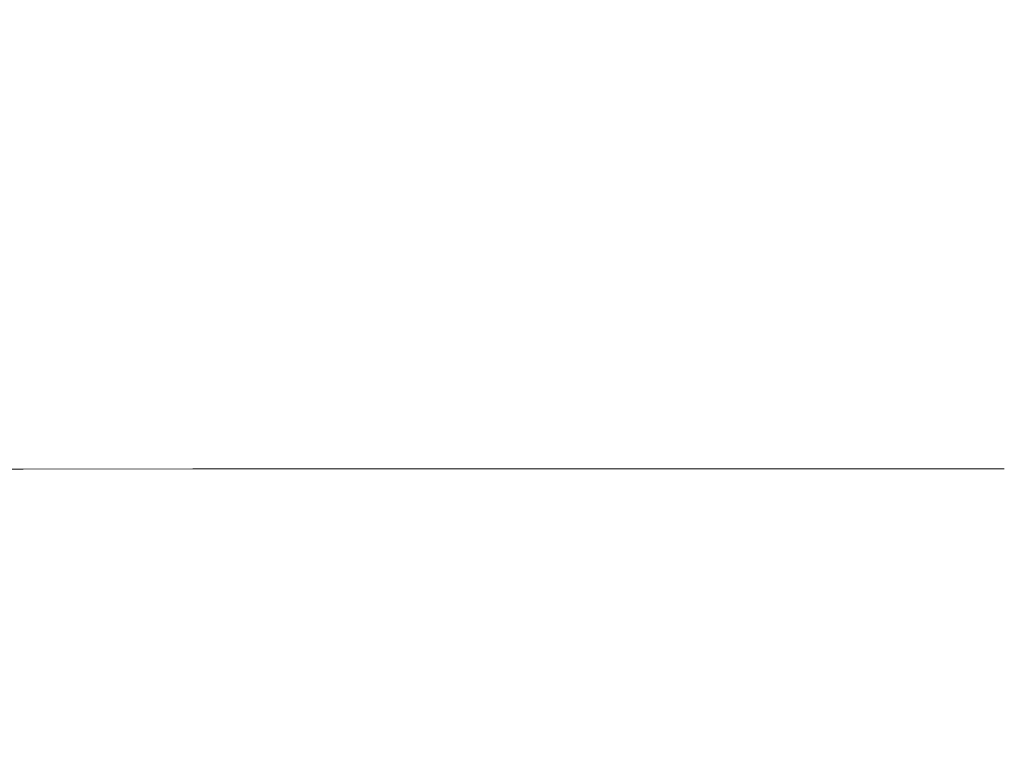
# Model space of a CAD drawing. Units: millimetres. Extents: x 3452 to 18513, y -114 to 1976.
# Drawn here: x 6716 to 6754, y 26 to 54 of the extents above; entities that cross this region are included whole.
import ezdxf

# ---------------------------------------------------------------- set-up
doc = ezdxf.new("R2010")
doc.units = ezdxf.units.MM
doc.header["$MEASUREMENT"] = 0
doc.linetypes.add('Wipeout_Contour', pattern=[1000, 0, -1000])
doc.layers.add('A_A HEV GARDEROOB_1_SA - SISUSTUS - ostumööbel', color=7, linetype='Continuous')
doc.layers.add('A_A HEV GARDEROOB_1_SA - SISUSTUS - ostumööbel_Pen_No__87', color=7, linetype='Continuous', lineweight=9, true_color=0x8a8a8a)

msp = doc.modelspace()

# ---------------------------------------------------------------- wipeouts: each hides what was drawn before it
at = {"color": 254, "linetype": 'Wipeout_Contour', "lineweight": 0, "ltscale": 20259.154328}
msp.add_wipeout([(6751.132, 50.408), (6753.976, 50.408), (6753.976, 51.749)], dxfattribs=at).dxf.layer = 'A_A HEV GARDEROOB_1_SA - SISUSTUS - ostumööbel'
at = {"color": 254, "linetype": 'Wipeout_Contour', "lineweight": 0, "ltscale": 20259.485107}
msp.add_wipeout([(6751.716, 36.37), (6753.976, 36.37), (6753.976, 41.138)], dxfattribs=at).dxf.layer = 'A_A HEV GARDEROOB_1_SA - SISUSTUS - ostumööbel'

# ---------------------------------------------------------------- next in the draw order: wipeouts: each hides what was drawn before it
at = {"color": 254, "linetype": 'Wipeout_Contour', "lineweight": 0, "ltscale": 27009.080239}
msp.add_wipeout([(6749.539, 53.715), (6751.132, 50.408), (6753.976, 51.749), (6753.976, 53.715)], dxfattribs=at).dxf.layer = 'A_A HEV GARDEROOB_1_SA - SISUSTUS - ostumööbel'

# ---------------------------------------------------------------- next in the draw order: wipeouts: each hides what was drawn before it
at = {"color": 254, "linetype": 'Wipeout_Contour', "lineweight": 0, "ltscale": 20259.114961}
msp.add_wipeout([(6751.132, 50.408), (6753.976, 45.268), (6753.976, 50.408)], dxfattribs=at).dxf.layer = 'A_A HEV GARDEROOB_1_SA - SISUSTUS - ostumööbel'

# ---------------------------------------------------------------- next in the draw order: wipeouts: each hides what was drawn before it
at = {"color": 254, "linetype": 'Wipeout_Contour', "lineweight": 0, "ltscale": 20243.846242}
msp.add_wipeout([(6749.539, 53.714), (6742.895, 50.408), (6751.132, 50.408)], dxfattribs=at).dxf.layer = 'A_A HEV GARDEROOB_1_SA - SISUSTUS - ostumööbel'

# ---------------------------------------------------------------- next in the draw order: wipeouts: each hides what was drawn before it
at = {"color": 254, "linetype": 'Wipeout_Contour', "lineweight": 0, "ltscale": 20234.62186}
msp.add_wipeout([(6741.265, 53.714), (6742.895, 50.408), (6749.539, 53.714)], dxfattribs=at).dxf.layer = 'A_A HEV GARDEROOB_1_SA - SISUSTUS - ostumööbel'

# ---------------------------------------------------------------- next in the draw order: wipeouts: each hides what was drawn before it
at = {"color": 254, "linetype": 'Wipeout_Contour', "lineweight": 0, "ltscale": 27005.988638}
msp.add_wipeout([(6751.132, 50.408), (6746.89, 43.362), (6753.976, 43.362), (6753.976, 45.268)], dxfattribs=at).dxf.layer = 'A_A HEV GARDEROOB_1_SA - SISUSTUS - ostumööbel'

# ---------------------------------------------------------------- next in the draw order: wipeouts: each hides what was drawn before it
at = {"color": 254, "linetype": 'Wipeout_Contour', "lineweight": 0, "ltscale": 20241.451992}
msp.add_wipeout([(6751.132, 50.408), (6742.895, 50.408), (6746.89, 43.362)], dxfattribs=at).dxf.layer = 'A_A HEV GARDEROOB_1_SA - SISUSTUS - ostumööbel'

# ---------------------------------------------------------------- next in the draw order: wipeouts: each hides what was drawn before it
at = {"color": 254, "linetype": 'Wipeout_Contour', "lineweight": 0, "ltscale": 20219.497775}
msp.add_wipeout([(6735.043, 50.408), (6742.895, 50.408), (6741.265, 53.714)], dxfattribs=at).dxf.layer = 'A_A HEV GARDEROOB_1_SA - SISUSTUS - ostumööbel'
at = {"color": 254, "linetype": 'Wipeout_Contour', "lineweight": 0, "ltscale": 27006.382102}
msp.add_wipeout([(6746.89, 43.362), (6751.716, 36.37), (6753.976, 41.138), (6753.976, 43.362)], dxfattribs=at).dxf.layer = 'A_A HEV GARDEROOB_1_SA - SISUSTUS - ostumööbel'

# ---------------------------------------------------------------- next in the draw order: wipeouts: each hides what was drawn before it
at = {"color": 254, "linetype": 'Wipeout_Contour', "lineweight": 0, "ltscale": 20210.585893}
msp.add_wipeout([(6735.043, 50.408), (6741.265, 53.714), (6733.369, 53.714)], dxfattribs=at).dxf.layer = 'A_A HEV GARDEROOB_1_SA - SISUSTUS - ostumööbel'
at = {"color": 254, "linetype": 'Wipeout_Contour', "lineweight": 0, "ltscale": 20259.449543}
msp.add_wipeout([(6751.716, 36.37), (6753.976, 33.72), (6753.976, 36.37)], dxfattribs=at).dxf.layer = 'A_A HEV GARDEROOB_1_SA - SISUSTUS - ostumööbel'

# ---------------------------------------------------------------- next in the draw order: wipeouts: each hides what was drawn before it
at = {"color": 254, "linetype": 'Wipeout_Contour', "lineweight": 0, "ltscale": 20229.396856}
msp.add_wipeout([(6739.133, 43.362), (6746.89, 43.362), (6742.895, 50.408)], dxfattribs=at).dxf.layer = 'A_A HEV GARDEROOB_1_SA - SISUSTUS - ostumööbel'

# ---------------------------------------------------------------- next in the draw order: wipeouts: each hides what was drawn before it
at = {"color": 254, "linetype": 'Wipeout_Contour', "lineweight": 0, "ltscale": 20217.56993}
msp.add_wipeout([(6739.133, 43.362), (6742.895, 50.408), (6735.043, 50.408)], dxfattribs=at).dxf.layer = 'A_A HEV GARDEROOB_1_SA - SISUSTUS - ostumööbel'
at = {"color": 254, "linetype": 'Wipeout_Contour', "lineweight": 0, "ltscale": 20243.135357}
msp.add_wipeout([(6744.066, 36.37), (6751.716, 36.37), (6746.89, 43.362)], dxfattribs=at).dxf.layer = 'A_A HEV GARDEROOB_1_SA - SISUSTUS - ostumööbel'

# ---------------------------------------------------------------- next in the draw order: wipeouts: each hides what was drawn before it
at = {"color": 254, "linetype": 'Wipeout_Contour', "lineweight": 0, "ltscale": 20196.16098}
msp.add_wipeout([(6727.441, 50.408), (6735.043, 50.408), (6733.369, 53.714)], dxfattribs=at).dxf.layer = 'A_A HEV GARDEROOB_1_SA - SISUSTUS - ostumööbel'
at = {"color": 254, "linetype": 'Wipeout_Contour', "lineweight": 0, "ltscale": 20230.333191}
msp.add_wipeout([(6746.89, 43.362), (6739.133, 43.362), (6744.067, 36.37)], dxfattribs=at).dxf.layer = 'A_A HEV GARDEROOB_1_SA - SISUSTUS - ostumööbel'
at = {"color": 254, "linetype": 'Wipeout_Contour', "lineweight": 0, "ltscale": 27008.64488}
msp.add_wipeout([(6751.716, 36.37), (6749.188, 30.517), (6753.976, 30.517), (6753.976, 33.72)], dxfattribs=at).dxf.layer = 'A_A HEV GARDEROOB_1_SA - SISUSTUS - ostumööbel'

# ---------------------------------------------------------------- next in the draw order: wipeouts: each hides what was drawn before it
at = {"color": 254, "linetype": 'Wipeout_Contour', "lineweight": 0, "ltscale": 20187.427676}
msp.add_wipeout([(6727.441, 50.408), (6733.369, 53.714), (6725.721, 53.714)], dxfattribs=at).dxf.layer = 'A_A HEV GARDEROOB_1_SA - SISUSTUS - ostumööbel'
at = {"color": 254, "linetype": 'Wipeout_Contour', "lineweight": 0, "ltscale": 20245.067811}
msp.add_wipeout([(6749.188, 30.517), (6751.716, 36.37), (6744.066, 36.37)], dxfattribs=at).dxf.layer = 'A_A HEV GARDEROOB_1_SA - SISUSTUS - ostumööbel'

# ---------------------------------------------------------------- next in the draw order: linework, layer by layer
at = {"layer": 'A_A HEV GARDEROOB_1_SA - SISUSTUS - ostumööbel_Pen_No__87', "color": 252, "linetype": 'Continuous', "lineweight": 9, "true_color": 0x8a8a8a}
msp.add_line((6751.716, 36.37), (6753.976, 36.37), dxfattribs=at)

# ---------------------------------------------------------------- next in the draw order: wipeouts: each hides what was drawn before it
at = {"color": 254, "linetype": 'Wipeout_Contour', "lineweight": 0, "ltscale": 20206.308829}
msp.add_wipeout([(6731.624, 43.362), (6739.133, 43.362), (6735.043, 50.408)], dxfattribs=at).dxf.layer = 'A_A HEV GARDEROOB_1_SA - SISUSTUS - ostumööbel'
at = {"color": 254, "linetype": 'Wipeout_Contour', "lineweight": 0, "ltscale": 20256.830618}
msp.add_wipeout([(6749.188, 30.517), (6753.976, 26.322), (6753.976, 30.517)], dxfattribs=at).dxf.layer = 'A_A HEV GARDEROOB_1_SA - SISUSTUS - ostumööbel'

# ---------------------------------------------------------------- next in the draw order: wipeouts: each hides what was drawn before it
at = {"color": 254, "linetype": 'Wipeout_Contour', "lineweight": 0, "ltscale": 20194.578044}
msp.add_wipeout([(6731.624, 43.362), (6735.043, 50.408), (6727.441, 50.408)], dxfattribs=at).dxf.layer = 'A_A HEV GARDEROOB_1_SA - SISUSTUS - ostumööbel'
at = {"color": 254, "linetype": 'Wipeout_Contour', "lineweight": 0, "ltscale": 20220.37494}
msp.add_wipeout([(6736.676, 36.37), (6744.066, 36.37), (6739.133, 43.362)], dxfattribs=at).dxf.layer = 'A_A HEV GARDEROOB_1_SA - SISUSTUS - ostumööbel'

# ---------------------------------------------------------------- next in the draw order: wipeouts: each hides what was drawn before it
at = {"color": 254, "linetype": 'Wipeout_Contour', "lineweight": 0, "ltscale": 20173.910584}
msp.add_wipeout([(6720.416, 50.408), (6727.441, 50.408), (6725.721, 53.714)], dxfattribs=at).dxf.layer = 'A_A HEV GARDEROOB_1_SA - SISUSTUS - ostumööbel'
at = {"color": 254, "linetype": 'Wipeout_Contour', "lineweight": 0, "ltscale": 20207.640043}
msp.add_wipeout([(6736.676, 36.37), (6739.133, 43.362), (6731.624, 43.362)], dxfattribs=at).dxf.layer = 'A_A HEV GARDEROOB_1_SA - SISUSTUS - ostumööbel'
at = {"color": 254, "linetype": 'Wipeout_Contour', "lineweight": 0, "ltscale": 20235.596954}
msp.add_wipeout([(6741.906, 30.517), (6749.188, 30.517), (6744.066, 36.37)], dxfattribs=at).dxf.layer = 'A_A HEV GARDEROOB_1_SA - SISUSTUS - ostumööbel'

# ---------------------------------------------------------------- next in the draw order: wipeouts: each hides what was drawn before it
at = {"color": 254, "linetype": 'Wipeout_Contour', "lineweight": 0, "ltscale": 20165.67237}
msp.add_wipeout([(6720.416, 50.408), (6725.721, 53.714), (6718.662, 53.714)], dxfattribs=at).dxf.layer = 'A_A HEV GARDEROOB_1_SA - SISUSTUS - ostumööbel'
at = {"color": 254, "linetype": 'Wipeout_Contour', "lineweight": 0, "ltscale": 20222.707787}
msp.add_wipeout([(6744.066, 36.37), (6736.676, 36.37), (6741.906, 30.517)], dxfattribs=at).dxf.layer = 'A_A HEV GARDEROOB_1_SA - SISUSTUS - ostumööbel'
at = {"color": 254, "linetype": 'Wipeout_Contour', "lineweight": 0, "ltscale": 27005.034954}
msp.add_wipeout([(6747.896, 25.384), (6753.976, 25.384), (6753.976, 26.322), (6749.188, 30.517)], dxfattribs=at).dxf.layer = 'A_A HEV GARDEROOB_1_SA - SISUSTUS - ostumööbel'

# ---------------------------------------------------------------- next in the draw order: linework, layer by layer
at = {"layer": 'A_A HEV GARDEROOB_1_SA - SISUSTUS - ostumööbel_Pen_No__87', "color": 252, "linetype": 'Continuous', "lineweight": 9, "true_color": 0x8a8a8a}
msp.add_line((6744.066, 36.37), (6751.716, 36.37), dxfattribs=at)

# ---------------------------------------------------------------- next in the draw order: wipeouts: each hides what was drawn before it
at = {"color": 254, "linetype": 'Wipeout_Contour', "lineweight": 0, "ltscale": 20184.311692}
msp.add_wipeout([(6727.441, 50.408), (6724.68, 43.362), (6731.624, 43.362)], dxfattribs=at).dxf.layer = 'A_A HEV GARDEROOB_1_SA - SISUSTUS - ostumööbel'
at = {"color": 254, "linetype": 'Wipeout_Contour', "lineweight": 0, "ltscale": 20238.854569}
msp.add_wipeout([(6741.906, 30.517), (6747.896, 25.384), (6749.188, 30.517)], dxfattribs=at).dxf.layer = 'A_A HEV GARDEROOB_1_SA - SISUSTUS - ostumööbel'

# ---------------------------------------------------------------- next in the draw order: wipeouts: each hides what was drawn before it
at = {"color": 254, "linetype": 'Wipeout_Contour', "lineweight": 0, "ltscale": 20172.949961}
msp.add_wipeout([(6727.441, 50.408), (6720.416, 50.408), (6724.68, 43.362)], dxfattribs=at).dxf.layer = 'A_A HEV GARDEROOB_1_SA - SISUSTUS - ostumööbel'
at = {"color": 254, "linetype": 'Wipeout_Contour', "lineweight": 0, "ltscale": 20198.701375}
msp.add_wipeout([(6731.624, 43.362), (6729.831, 36.37), (6736.676, 36.37)], dxfattribs=at).dxf.layer = 'A_A HEV GARDEROOB_1_SA - SISUSTUS - ostumööbel'

# ---------------------------------------------------------------- next in the draw order: wipeouts: each hides what was drawn before it
at = {"color": 254, "linetype": 'Wipeout_Contour', "lineweight": 0, "ltscale": 20152.407511}
msp.add_wipeout([(6718.662, 53.714), (6713.004, 50.408), (6720.416, 50.408)], dxfattribs=at).dxf.layer = 'A_A HEV GARDEROOB_1_SA - SISUSTUS - ostumööbel'
at = {"color": 254, "linetype": 'Wipeout_Contour', "lineweight": 0, "ltscale": 20186.27332}
msp.add_wipeout([(6731.624, 43.362), (6724.68, 43.362), (6729.831, 36.37)], dxfattribs=at).dxf.layer = 'A_A HEV GARDEROOB_1_SA - SISUSTUS - ostumööbel'
at = {"color": 254, "linetype": 'Wipeout_Contour', "lineweight": 0, "ltscale": 20214.260546}
msp.add_wipeout([(6735.169, 30.517), (6741.906, 30.517), (6736.676, 36.37)], dxfattribs=at).dxf.layer = 'A_A HEV GARDEROOB_1_SA - SISUSTUS - ostumööbel'

# ---------------------------------------------------------------- next in the draw order: wipeouts: each hides what was drawn before it
at = {"color": 254, "linetype": 'Wipeout_Contour', "lineweight": 0, "ltscale": 20143.755357}
msp.add_wipeout([(6718.662, 53.714), (6711.208, 53.714), (6713.004, 50.408)], dxfattribs=at).dxf.layer = 'A_A HEV GARDEROOB_1_SA - SISUSTUS - ostumööbel'
at = {"color": 254, "linetype": 'Wipeout_Contour', "lineweight": 0, "ltscale": 20201.663249}
msp.add_wipeout([(6736.676, 36.37), (6729.831, 36.37), (6735.169, 30.517)], dxfattribs=at).dxf.layer = 'A_A HEV GARDEROOB_1_SA - SISUSTUS - ostumööbel'
at = {"color": 254, "linetype": 'Wipeout_Contour', "lineweight": 0, "ltscale": 20231.658087}
msp.add_wipeout([(6741.288, 25.384), (6747.896, 25.384), (6741.906, 30.517)], dxfattribs=at).dxf.layer = 'A_A HEV GARDEROOB_1_SA - SISUSTUS - ostumööbel'

# ---------------------------------------------------------------- next in the draw order: linework, layer by layer
at = {"layer": 'A_A HEV GARDEROOB_1_SA - SISUSTUS - ostumööbel_Pen_No__87', "color": 252, "linetype": 'Continuous', "lineweight": 9, "true_color": 0x8a8a8a}
msp.add_line((6736.676, 36.37), (6744.066, 36.37), dxfattribs=at)

# ---------------------------------------------------------------- next in the draw order: wipeouts: each hides what was drawn before it
at = {"color": 254, "linetype": 'Wipeout_Contour', "lineweight": 0, "ltscale": 20162.998995}
msp.add_wipeout([(6720.416, 50.408), (6717.356, 43.362), (6724.68, 43.362)], dxfattribs=at).dxf.layer = 'A_A HEV GARDEROOB_1_SA - SISUSTUS - ostumööbel'
at = {"color": 254, "linetype": 'Wipeout_Contour', "lineweight": 0, "ltscale": 20218.14235}
msp.add_wipeout([(6741.288, 25.384), (6741.906, 30.517), (6735.169, 30.517)], dxfattribs=at).dxf.layer = 'A_A HEV GARDEROOB_1_SA - SISUSTUS - ostumööbel'

# ---------------------------------------------------------------- next in the draw order: wipeouts: each hides what was drawn before it
at = {"color": 254, "linetype": 'Wipeout_Contour', "lineweight": 0, "ltscale": 20151.210425}
msp.add_wipeout([(6720.416, 50.408), (6713.004, 50.408), (6717.356, 43.362)], dxfattribs=at).dxf.layer = 'A_A HEV GARDEROOB_1_SA - SISUSTUS - ostumööbel'
at = {"color": 254, "linetype": 'Wipeout_Contour', "lineweight": 0, "ltscale": 20177.679347}
msp.add_wipeout([(6722.621, 36.37), (6729.831, 36.37), (6724.68, 43.362)], dxfattribs=at).dxf.layer = 'A_A HEV GARDEROOB_1_SA - SISUSTUS - ostumööbel'

# ---------------------------------------------------------------- next in the draw order: wipeouts: each hides what was drawn before it
at = {"color": 254, "linetype": 'Wipeout_Contour', "lineweight": 0, "ltscale": 20164.819332}
msp.add_wipeout([(6722.621, 36.37), (6724.68, 43.362), (6717.356, 43.362)], dxfattribs=at).dxf.layer = 'A_A HEV GARDEROOB_1_SA - SISUSTUS - ostumööbel'
at = {"color": 254, "linetype": 'Wipeout_Contour', "lineweight": 0, "ltscale": 20193.560352}
msp.add_wipeout([(6728.074, 30.517), (6735.169, 30.517), (6729.831, 36.37)], dxfattribs=at).dxf.layer = 'A_A HEV GARDEROOB_1_SA - SISUSTUS - ostumööbel'

# ---------------------------------------------------------------- next in the draw order: wipeouts: each hides what was drawn before it
at = {"color": 254, "linetype": 'Wipeout_Contour', "lineweight": 0, "ltscale": 20141.684651}
msp.add_wipeout([(6710.704, 43.362), (6717.356, 43.362), (6713.004, 50.408)], dxfattribs=at).dxf.layer = 'A_A HEV GARDEROOB_1_SA - SISUSTUS - ostumööbel'
at = {"color": 254, "linetype": 'Wipeout_Contour', "lineweight": 0, "ltscale": 20180.538015}
msp.add_wipeout([(6728.074, 30.517), (6729.831, 36.37), (6722.621, 36.37)], dxfattribs=at).dxf.layer = 'A_A HEV GARDEROOB_1_SA - SISUSTUS - ostumööbel'
at = {"color": 254, "linetype": 'Wipeout_Contour', "lineweight": 0, "ltscale": 20211.318847}
msp.add_wipeout([(6734.321, 25.384), (6741.288, 25.384), (6735.169, 30.517)], dxfattribs=at).dxf.layer = 'A_A HEV GARDEROOB_1_SA - SISUSTUS - ostumööbel'

# ---------------------------------------------------------------- next in the draw order: linework, layer by layer
at = {"layer": 'A_A HEV GARDEROOB_1_SA - SISUSTUS - ostumööbel_Pen_No__87', "color": 252, "linetype": 'Continuous', "lineweight": 9, "true_color": 0x8a8a8a}
msp.add_line((6729.831, 36.37), (6736.676, 36.37), dxfattribs=at)

# ---------------------------------------------------------------- next in the draw order: wipeouts: each hides what was drawn before it
at = {"color": 254, "linetype": 'Wipeout_Contour', "lineweight": 0, "ltscale": 20156.677626}
msp.add_wipeout([(6716.063, 36.359), (6722.621, 36.37), (6717.356, 43.362)], dxfattribs=at).dxf.layer = 'A_A HEV GARDEROOB_1_SA - SISUSTUS - ostumööbel'
at = {"color": 254, "linetype": 'Wipeout_Contour', "lineweight": 0, "ltscale": 20197.372097}
msp.add_wipeout([(6734.321, 25.384), (6735.169, 30.517), (6728.074, 30.517)], dxfattribs=at).dxf.layer = 'A_A HEV GARDEROOB_1_SA - SISUSTUS - ostumööbel'

# ---------------------------------------------------------------- next in the draw order: wipeouts: each hides what was drawn before it
at = {"color": 254, "linetype": 'Wipeout_Contour', "lineweight": 0, "ltscale": 20144.199716}
msp.add_wipeout([(6716.063, 36.359), (6717.356, 43.362), (6710.704, 43.362)], dxfattribs=at).dxf.layer = 'A_A HEV GARDEROOB_1_SA - SISUSTUS - ostumööbel'
at = {"color": 254, "linetype": 'Wipeout_Contour', "lineweight": 0, "ltscale": 20172.896565}
msp.add_wipeout([(6721.622, 30.517), (6728.074, 30.517), (6722.621, 36.37)], dxfattribs=at).dxf.layer = 'A_A HEV GARDEROOB_1_SA - SISUSTUS - ostumööbel'

# ---------------------------------------------------------------- next in the draw order: wipeouts: each hides what was drawn before it
at = {"color": 254, "linetype": 'Wipeout_Contour', "lineweight": 0, "ltscale": 20160.227315}
msp.add_wipeout([(6721.622, 30.517), (6722.621, 36.37), (6716.063, 36.359)], dxfattribs=at).dxf.layer = 'A_A HEV GARDEROOB_1_SA - SISUSTUS - ostumööbel'
at = {"color": 254, "linetype": 'Wipeout_Contour', "lineweight": 0, "ltscale": 20191.032659}
msp.add_wipeout([(6727.988, 25.384), (6734.321, 25.384), (6728.074, 30.517)], dxfattribs=at).dxf.layer = 'A_A HEV GARDEROOB_1_SA - SISUSTUS - ostumööbel'

# ---------------------------------------------------------------- next in the draw order: linework, layer by layer
at = {"layer": 'A_A HEV GARDEROOB_1_SA - SISUSTUS - ostumööbel_Pen_No__87', "color": 252, "linetype": 'Continuous', "lineweight": 9, "true_color": 0x8a8a8a}
msp.add_line((6722.621, 36.37), (6729.831, 36.37), dxfattribs=at)

# ---------------------------------------------------------------- next in the draw order: wipeouts: each hides what was drawn before it
at = {"color": 254, "linetype": 'Wipeout_Contour', "lineweight": 0, "ltscale": 20137.263784}
msp.add_wipeout([(6709.806, 36.359), (6716.063, 36.359), (6710.704, 43.362)], dxfattribs=at).dxf.layer = 'A_A HEV GARDEROOB_1_SA - SISUSTUS - ostumööbel'
at = {"color": 254, "linetype": 'Wipeout_Contour', "lineweight": 0, "ltscale": 20177.385758}
msp.add_wipeout([(6727.988, 25.384), (6728.074, 30.517), (6721.622, 30.517)], dxfattribs=at).dxf.layer = 'A_A HEV GARDEROOB_1_SA - SISUSTUS - ostumööbel'

# ---------------------------------------------------------------- next in the draw order: wipeouts: each hides what was drawn before it
at = {"color": 254, "linetype": 'Wipeout_Contour', "lineweight": 0, "ltscale": 20153.775354}
msp.add_wipeout([(6715.455, 30.517), (6721.622, 30.517), (6716.063, 36.359)], dxfattribs=at).dxf.layer = 'A_A HEV GARDEROOB_1_SA - SISUSTUS - ostumööbel'

# ---------------------------------------------------------------- next in the draw order: wipeouts: each hides what was drawn before it
at = {"color": 254, "linetype": 'Wipeout_Contour', "lineweight": 0, "ltscale": 20141.189731}
msp.add_wipeout([(6715.455, 30.517), (6716.063, 36.359), (6709.806, 36.359)], dxfattribs=at).dxf.layer = 'A_A HEV GARDEROOB_1_SA - SISUSTUS - ostumööbel'
at = {"color": 254, "linetype": 'Wipeout_Contour', "lineweight": 0, "ltscale": 20172.153465}
msp.add_wipeout([(6721.929, 25.384), (6727.988, 25.384), (6721.622, 30.517)], dxfattribs=at).dxf.layer = 'A_A HEV GARDEROOB_1_SA - SISUSTUS - ostumööbel'

# ---------------------------------------------------------------- next in the draw order: linework, layer by layer
at = {"layer": 'A_A HEV GARDEROOB_1_SA - SISUSTUS - ostumööbel_Pen_No__87', "color": 252, "linetype": 'Continuous', "lineweight": 9, "true_color": 0x8a8a8a}
for p, q in [((6709.806, 36.359), (6716.063, 36.359)), ((6716.063, 36.359), (6722.621, 36.37))]:
    msp.add_line(p, q, dxfattribs=at)

# ---------------------------------------------------------------- next in the draw order: wipeouts: each hides what was drawn before it
at = {"color": 254, "linetype": 'Wipeout_Contour', "lineweight": 0, "ltscale": 20158.741292}
msp.add_wipeout([(6721.929, 25.384), (6721.622, 30.517), (6715.455, 30.517)], dxfattribs=at).dxf.layer = 'A_A HEV GARDEROOB_1_SA - SISUSTUS - ostumööbel'

# ---------------------------------------------------------------- next in the draw order: wipeouts: each hides what was drawn before it
at = {"color": 254, "linetype": 'Wipeout_Contour', "lineweight": 0, "ltscale": 20148.509675}
msp.add_wipeout([(6710.467, 29.271), (6715.933, 25.183), (6721.929, 25.384)], dxfattribs=at).dxf.layer = 'A_A HEV GARDEROOB_1_SA - SISUSTUS - ostumööbel'

# ---------------------------------------------------------------- next in the draw order: wipeouts: each hides what was drawn before it
at = {"color": 254, "linetype": 'Wipeout_Contour', "lineweight": 0, "ltscale": 20148.097778}
msp.add_wipeout([(6721.929, 25.384), (6715.455, 30.517), (6710.467, 29.271)], dxfattribs=at).dxf.layer = 'A_A HEV GARDEROOB_1_SA - SISUSTUS - ostumööbel'

doc.saveas('drawing.dxf')
